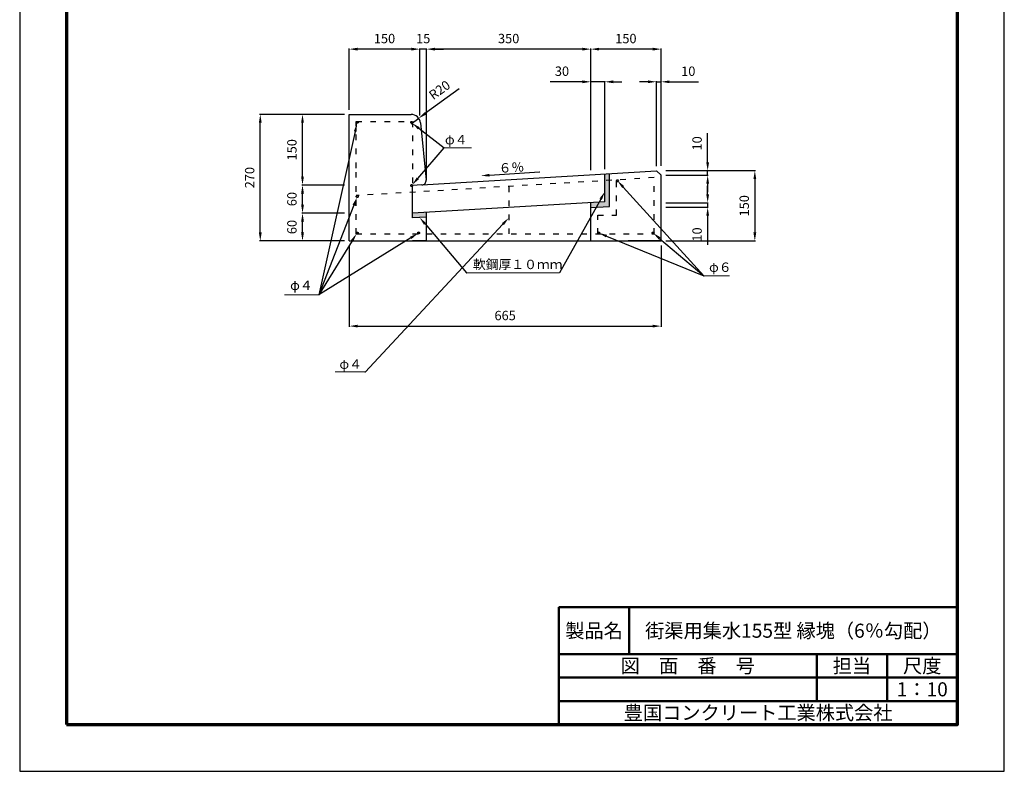
# Model space of a CAD drawing. Units: millimetres. Extents: x 0 to 2100, y 0 to 2970.
# Drawn here: x 0 to 2100, y 0 to 1604 of the extents above; entities that cross this region are included whole.
import ezdxf
from ezdxf import colors
from ezdxf.entities.mleader import LeaderData, LeaderLine
from ezdxf.enums import TextEntityAlignment as Align
from ezdxf.math import Vec2, Vec3

# ---------------------------------------------------------------- set-up
doc = ezdxf.new("R2010")
doc.units = ezdxf.units.MM
doc.linetypes.add('ACAD_ISO03W100', pattern=[30, 12, -18])
for name, color, linetype, lineweight in [('寸法', 7, 'Continuous', 13), ('表題', 5, 'Continuous', 50), ('製品', 7, 'Continuous', 25), ('輪郭', 5, 'Continuous', 70), ('鉄筋', 6, 'ACAD_ISO03W100', 25)]:
    doc.layers.add(name, color=color, linetype=linetype, lineweight=lineweight)
doc.layers.add('用紙', color=4, linetype='Continuous')
doc.styles.add('文字', font='txt')
doc.dimstyles.new('ISO-25', dxfattribs={"dimtxt": 20, "dimasz": 18, "dimexe": 1.25, "dimexo": 10, "dimgap": 10, "dimtad": 1, "dimdec": 0, "dimdsep": 46, "dimtxsty": 'Standard', "dimcen": 2.5, "dimadec": 0, "dimazin": 0, "dimtfac": 1, "dimtdec": 0, "dimtmove": 0, "dimatfit": 3, "dimfxl": 1, "dimarcsym": 0})

# ---------------------------------------------------------------- blocks, each defined once
blk = doc.blocks.new('*D2')
at = {"layer": 'Defpoints', "color": 0, "transparency": 16777216}
for p in [(1367.9, 1281.8), (1367.9, 1131.8), (1567.9, 1131.8)]:
    blk.add_point(p, dxfattribs=at)
at = {"layer": '寸法', "color": 0, "lineweight": -2, "transparency": 16777216}
for p, q in [((1377.9, 1281.8), (1569.1, 1281.8)), ((1567.9, 1263.8), (1567.9, 1149.8)), ((1377.9, 1131.8), (1569.1, 1131.8))]:
    blk.add_line(p, q, dxfattribs=at)
at = {"layer": '寸法', "color": 0, "transparency": 16777216}
for points in [[(1570.9, 1263.8), (1564.9, 1263.8), (1567.9, 1281.8)], [(1564.9, 1149.8), (1570.9, 1149.8), (1567.9, 1131.8)]]:
    blk.add_solid(points, dxfattribs=at)
at = {"layer": '寸法', "color": 0, "transparency": 16777216, "insert": (1547.9, 1206.8), "char_height": 20, "attachment_point": 5, "rotation": 90}
blk.add_mtext('150', dxfattribs=at)
blk = doc.blocks.new('*D3')
at = {"layer": 'Defpoints', "color": 0, "transparency": 16777216}
for p in [(1367.9, 1281.8), (1467.3, 1281.8), (1367.9, 1271.8)]:
    blk.add_point(p, dxfattribs=at)
at = {"layer": '寸法', "color": 0, "lineweight": -2, "transparency": 16777216}
for p, q in [((1467.3, 1299.8), (1467.3, 1361.9)), ((1377.9, 1281.8), (1468.6, 1281.8)), ((1467.3, 1271.8), (1467.3, 1281.8)), ((1377.9, 1271.8), (1468.6, 1271.8)), ((1467.3, 1253.8), (1467.3, 1235.8))]:
    blk.add_line(p, q, dxfattribs=at)
at = {"layer": '寸法', "color": 0, "transparency": 16777216}
for points in [[(1464.3, 1299.8), (1470.3, 1299.8), (1467.3, 1281.8)], [(1470.3, 1253.8), (1464.3, 1253.8), (1467.3, 1271.8)]]:
    blk.add_solid(points, dxfattribs=at)
at = {"layer": '寸法', "color": 0, "transparency": 16777216, "insert": (1447.3, 1339.9), "char_height": 20, "attachment_point": 5, "rotation": 90}
blk.add_mtext('10', dxfattribs=at)
blk = doc.blocks.new('*D4')
at = {"layer": 'Defpoints', "color": 0, "transparency": 16777216}
for p in [(1367.9, 1213.3), (1367.9, 1203.6), (1467.3, 1203.6)]:
    blk.add_point(p, dxfattribs=at)
at = {"layer": '寸法', "color": 0, "lineweight": -2, "transparency": 16777216}
for p, q in [((1467.3, 1231.3), (1467.3, 1249.3)), ((1377.9, 1213.3), (1468.6, 1213.3)), ((1377.9, 1203.6), (1468.6, 1203.6)), ((1467.3, 1213.3), (1467.3, 1203.6)), ((1467.3, 1185.6), (1467.3, 1123.4))]:
    blk.add_line(p, q, dxfattribs=at)
at = {"layer": '寸法', "color": 0, "transparency": 16777216}
for points in [[(1464.3, 1231.3), (1470.3, 1231.3), (1467.3, 1213.3)], [(1470.3, 1185.6), (1464.3, 1185.6), (1467.3, 1203.6)]]:
    blk.add_solid(points, dxfattribs=at)
at = {"layer": '寸法', "color": 0, "transparency": 16777216, "insert": (1447.3, 1145.5), "char_height": 20, "attachment_point": 5, "rotation": 90}
blk.add_mtext('10', dxfattribs=at)
blk = doc.blocks.new('*D5')
at = {"layer": 'Defpoints', "color": 0, "transparency": 16777216}
for p in [(702.9, 1131.8), (1367.9, 1131.8), (1367.9, 950)]:
    blk.add_point(p, dxfattribs=at)
at = {"layer": '寸法', "color": 0, "lineweight": -2, "transparency": 16777216}
for p, q in [((702.9, 1121.8), (702.9, 948.7)), ((1367.9, 1121.8), (1367.9, 948.7)), ((720.9, 950), (1349.9, 950))]:
    blk.add_line(p, q, dxfattribs=at)
at = {"layer": '寸法', "color": 0, "transparency": 16777216}
for points in [[(720.9, 953), (720.9, 947), (702.9, 950)], [(1349.9, 947), (1349.9, 953), (1367.9, 950)]]:
    blk.add_solid(points, dxfattribs=at)
at = {"layer": '寸法', "color": 0, "transparency": 16777216, "insert": (1035.4, 970), "char_height": 20, "attachment_point": 5}
blk.add_mtext('665', dxfattribs=at)
blk = doc.blocks.new('*D6')
at = {"layer": 'Defpoints', "color": 0, "transparency": 16777216}
for p in [(603.2, 1191), (702.9, 1191), (702.9, 1131.8)]:
    blk.add_point(p, dxfattribs=at)
at = {"layer": '寸法', "color": 0, "lineweight": -2, "transparency": 16777216}
for p, q in [((692.9, 1191), (602, 1191)), ((603.2, 1149.8), (603.2, 1173)), ((692.9, 1131.8), (602, 1131.8))]:
    blk.add_line(p, q, dxfattribs=at)
at = {"layer": '寸法', "color": 0, "transparency": 16777216}
for points in [[(606.2, 1173), (600.2, 1173), (603.2, 1191)], [(600.2, 1149.8), (606.2, 1149.8), (603.2, 1131.8)]]:
    blk.add_solid(points, dxfattribs=at)
at = {"layer": '寸法', "color": 0, "transparency": 16777216, "insert": (583.2, 1161.4), "char_height": 20, "attachment_point": 5, "rotation": 90}
blk.add_mtext('60', dxfattribs=at)
blk = doc.blocks.new('*D7')
at = {"layer": 'Defpoints', "color": 0, "transparency": 16777216}
for p in [(603.2, 1250.9), (702.9, 1250.9), (702.9, 1191)]:
    blk.add_point(p, dxfattribs=at)
at = {"layer": '寸法', "color": 0, "lineweight": -2, "transparency": 16777216}
for p, q in [((692.9, 1250.9), (602, 1250.9)), ((603.2, 1209), (603.2, 1232.9)), ((692.9, 1191), (602, 1191))]:
    blk.add_line(p, q, dxfattribs=at)
at = {"layer": '寸法', "color": 0, "transparency": 16777216}
for points in [[(606.2, 1232.9), (600.2, 1232.9), (603.2, 1250.9)], [(600.2, 1209), (606.2, 1209), (603.2, 1191)]]:
    blk.add_solid(points, dxfattribs=at)
at = {"layer": '寸法', "color": 0, "transparency": 16777216, "insert": (583.2, 1221), "char_height": 20, "attachment_point": 5, "rotation": 90}
blk.add_mtext('60', dxfattribs=at)
blk = doc.blocks.new('*D17')
at = {"layer": 'Defpoints', "color": 0, "transparency": 16777216}
for p in [(1217.9, 1541), (1217.9, 1281.8), (1367.9, 1281.8)]:
    blk.add_point(p, dxfattribs=at)
at = {"layer": '寸法', "color": 0, "lineweight": -2, "transparency": 16777216}
for p, q in [((1217.9, 1291.8), (1217.9, 1542.3)), ((1349.9, 1541), (1235.9, 1541)), ((1367.9, 1291.8), (1367.9, 1542.3))]:
    blk.add_line(p, q, dxfattribs=at)
at = {"layer": '寸法', "color": 0, "transparency": 16777216}
for points in [[(1235.9, 1544), (1235.9, 1538), (1217.9, 1541)], [(1349.9, 1538), (1349.9, 1544), (1367.9, 1541)]]:
    blk.add_solid(points, dxfattribs=at)
at = {"layer": '寸法', "color": 0, "transparency": 16777216, "insert": (1292.9, 1561), "char_height": 20, "attachment_point": 5}
blk.add_mtext('150', dxfattribs=at)
blk = doc.blocks.new('*D18')
at = {"layer": 'Defpoints', "color": 0, "transparency": 16777216}
for p in [(867.9, 1541), (1217.9, 1281.8), (867.9, 1251.8)]:
    blk.add_point(p, dxfattribs=at)
at = {"layer": '寸法', "color": 0, "lineweight": -2, "transparency": 16777216}
for p, q in [((867.9, 1261.8), (867.9, 1542.3)), ((1199.9, 1541), (885.9, 1541)), ((1217.9, 1291.8), (1217.9, 1542.3))]:
    blk.add_line(p, q, dxfattribs=at)
at = {"layer": '寸法', "color": 0, "transparency": 16777216}
for points in [[(885.9, 1544), (885.9, 1538), (867.9, 1541)], [(1199.9, 1538), (1199.9, 1544), (1217.9, 1541)]]:
    blk.add_solid(points, dxfattribs=at)
at = {"layer": '寸法', "color": 0, "transparency": 16777216, "insert": (1042.9, 1561), "char_height": 20, "attachment_point": 5}
blk.add_mtext('350', dxfattribs=at)
blk = doc.blocks.new('*D19')
at = {"layer": 'Defpoints', "color": 0, "transparency": 16777216}
for p in [(853.3, 1541), (853.3, 1389.4), (867.9, 1251.8)]:
    blk.add_point(p, dxfattribs=at)
at = {"layer": '寸法', "color": 0, "lineweight": -2, "transparency": 16777216}
for p, q in [((835.3, 1541), (817.3, 1541)), ((853.3, 1399.4), (853.3, 1542.3)), ((867.9, 1541), (853.3, 1541)), ((867.9, 1261.8), (867.9, 1542.3)), ((885.9, 1541), (903.9, 1541))]:
    blk.add_line(p, q, dxfattribs=at)
at = {"layer": '寸法', "color": 0, "transparency": 16777216}
for points in [[(835.3, 1538), (835.3, 1544), (853.3, 1541)], [(885.9, 1544), (885.9, 1538), (867.9, 1541)]]:
    blk.add_solid(points, dxfattribs=at)
at = {"layer": '寸法', "color": 0, "transparency": 16777216, "insert": (860.6, 1561), "char_height": 20, "attachment_point": 5}
blk.add_mtext('15', dxfattribs=at)
blk = doc.blocks.new('*D20')
at = {"layer": 'Defpoints', "color": 0, "transparency": 16777216}
for p in [(702.9, 1541), (702.9, 1401.8), (853.3, 1389.4)]:
    blk.add_point(p, dxfattribs=at)
at = {"layer": '寸法', "color": 0, "lineweight": -2, "transparency": 16777216}
for p, q in [((702.9, 1411.8), (702.9, 1542.3)), ((835.3, 1541), (720.9, 1541)), ((853.3, 1399.4), (853.3, 1542.3))]:
    blk.add_line(p, q, dxfattribs=at)
at = {"layer": '寸法', "color": 0, "transparency": 16777216}
for points in [[(720.9, 1544), (720.9, 1538), (702.9, 1541)], [(835.3, 1538), (835.3, 1544), (853.3, 1541)]]:
    blk.add_solid(points, dxfattribs=at)
at = {"layer": '寸法', "color": 0, "transparency": 16777216, "insert": (778.1, 1561), "char_height": 20, "attachment_point": 5}
blk.add_mtext('150', dxfattribs=at)
blk = doc.blocks.new('*D21')
at = {"layer": 'Defpoints', "color": 0, "transparency": 16777216}
for p in [(1367.9, 1471.3), (1357.9, 1281.2), (1367.9, 1281.8)]:
    blk.add_point(p, dxfattribs=at)
at = {"layer": '寸法', "color": 0, "lineweight": -2, "transparency": 16777216}
for p, q in [((1339.9, 1471.3), (1321.9, 1471.3)), ((1357.9, 1291.2), (1357.9, 1472.6)), ((1357.9, 1471.3), (1367.9, 1471.3)), ((1367.9, 1291.8), (1367.9, 1472.6)), ((1385.9, 1471.3), (1448.1, 1471.3))]:
    blk.add_line(p, q, dxfattribs=at)
at = {"layer": '寸法', "color": 0, "transparency": 16777216}
for points in [[(1339.9, 1468.3), (1339.9, 1474.3), (1357.9, 1471.3)], [(1385.9, 1474.3), (1385.9, 1468.3), (1367.9, 1471.3)]]:
    blk.add_solid(points, dxfattribs=at)
at = {"layer": '寸法', "color": 0, "transparency": 16777216, "insert": (1426, 1491.3), "char_height": 20, "attachment_point": 5}
blk.add_mtext('10', dxfattribs=at)
blk = doc.blocks.new('*D22')
at = {"layer": 'Defpoints', "color": 0, "transparency": 16777216}
for p in [(851, 1393.5), (834.8, 1381.8)]:
    blk.add_point(p, dxfattribs=at)
at = {"layer": '寸法', "color": 0, "lineweight": -2, "transparency": 16777216}
for p, q in [((937.4, 1456.4), (865.5, 1404.1)), ((834.8, 1381.8), (851, 1393.5))]:
    blk.add_line(p, q, dxfattribs=at)
at = {"layer": '寸法', "color": 0, "transparency": 16777216}
blk.add_solid([(863.8, 1406.5), (867.3, 1401.7), (851, 1393.5)], dxfattribs=at)
at = {"layer": '寸法', "color": 0, "transparency": 16777216, "insert": (897, 1451.7), "char_height": 20, "attachment_point": 5, "rotation": 36.0197}
blk.add_mtext('R20', dxfattribs=at)
blk = doc.blocks.new('*D23')
at = {"layer": 'Defpoints', "color": 0, "transparency": 16777216}
for p in [(513.1, 1401.8), (702.9, 1401.8), (702.9, 1131.8)]:
    blk.add_point(p, dxfattribs=at)
at = {"layer": '寸法', "color": 0, "lineweight": -2, "transparency": 16777216}
for p, q in [((692.9, 1401.8), (511.8, 1401.8)), ((513.1, 1149.8), (513.1, 1383.8)), ((692.9, 1131.8), (511.8, 1131.8))]:
    blk.add_line(p, q, dxfattribs=at)
at = {"layer": '寸法', "color": 0, "transparency": 16777216}
for points in [[(516.1, 1383.8), (510.1, 1383.8), (513.1, 1401.8)], [(510.1, 1149.8), (516.1, 1149.8), (513.1, 1131.8)]]:
    blk.add_solid(points, dxfattribs=at)
at = {"layer": '寸法', "color": 0, "transparency": 16777216, "insert": (493.1, 1266.8), "char_height": 20, "attachment_point": 5, "rotation": 90}
blk.add_mtext('270', dxfattribs=at)
blk = doc.blocks.new('*D24')
at = {"layer": 'Defpoints', "color": 0, "transparency": 16777216}
for p in [(603.2, 1401.8), (702.9, 1401.8), (702.9, 1250.9)]:
    blk.add_point(p, dxfattribs=at)
at = {"layer": '寸法', "color": 0, "lineweight": -2, "transparency": 16777216}
for p, q in [((692.9, 1401.8), (602, 1401.8)), ((603.2, 1268.9), (603.2, 1383.8)), ((692.9, 1250.9), (602, 1250.9))]:
    blk.add_line(p, q, dxfattribs=at)
at = {"layer": '寸法', "color": 0, "transparency": 16777216}
for points in [[(606.2, 1383.8), (600.2, 1383.8), (603.2, 1401.8)], [(600.2, 1268.9), (606.2, 1268.9), (603.2, 1250.9)]]:
    blk.add_solid(points, dxfattribs=at)
at = {"layer": '寸法', "color": 0, "transparency": 16777216, "insert": (583.2, 1326.3), "char_height": 20, "attachment_point": 5, "rotation": 90}
blk.add_mtext('150', dxfattribs=at)
blk = doc.blocks.new('*D25')
at = {"layer": 'Defpoints', "color": 0, "transparency": 16777216}
for p in [(1218, 1471.3), (1218, 1272.8), (1248, 1274.6)]:
    blk.add_point(p, dxfattribs=at)
at = {"layer": '寸法', "color": 0, "lineweight": -2, "transparency": 16777216}
for p, q in [((1200, 1471.3), (1131.2, 1471.3)), ((1218, 1282.8), (1218, 1472.6)), ((1248, 1471.3), (1218, 1471.3)), ((1248, 1284.6), (1248, 1472.6)), ((1266, 1471.3), (1284, 1471.3))]:
    blk.add_line(p, q, dxfattribs=at)
at = {"layer": '寸法', "color": 0, "transparency": 16777216}
for points in [[(1200, 1468.3), (1200, 1474.3), (1218, 1471.3)], [(1266, 1474.3), (1266, 1468.3), (1248, 1471.3)]]:
    blk.add_solid(points, dxfattribs=at)
at = {"layer": '寸法', "color": 0, "transparency": 16777216, "insert": (1156.6, 1491.3), "char_height": 20, "attachment_point": 5}
blk.add_mtext('30', dxfattribs=at)

msp = doc.modelspace()

# ---------------------------------------------------------------- hatches: boundary and pattern name
at = {"layer": '製品'}
h = msp.add_hatch(color=256, dxfattribs=at)
h.paths.add_polyline_path([(1258, 1205.5), (1257.9, 1261), (1248, 1260.4), (1248, 1215.1), (1235.5, 1214.3), (1229.7, 1204)])
h.paths.add_polyline_path([(1257.9, 1261), (1257.9, 1275.2), (1248, 1274.6), (1248, 1260.4)])
h.paths.add_polyline_path([(1217.9, 1203.3), (1229.7, 1204), (1235.5, 1214.3), (1217.9, 1213.3)])
msp.add_hatch(color=256, dxfattribs=at).paths.add_polyline_path([(837.9, 1191), (837.9, 1181), (867.9, 1182.8), (867.9, 1192.5), (867.9, 1192.8)])

# ---------------------------------------------------------------- linework, layer by layer
at = {"layer": '寸法'}
for p, q in [((905, 1330.7), (963.9, 1330.7)), ((953, 1063.6), (1150.9, 1063.6)), ((1459.4, 1057.6), (1513.6, 1057.6)), ((637.9, 1016.6), (565, 1016.6)), ((736.2, 852.1), (673.1, 852.1))]:
    msp.add_line(p, q, dxfattribs=at)
at = {"layer": '用紙'}
msp.add_lwpolyline([(0, 0), (2100, 0), (2100, 2970), (0, 2970)], close=True, dxfattribs=at)
at = {"layer": '表題'}
for p, q in [((2000, 350), (1150, 350)), ((1150, 350), (1150, 100)), ((1300, 350), (1300, 250)), ((2000, 100), (2000, 350)), ((2000, 250), (1150, 250)), ((1700, 150), (1700, 250)), ((1850, 150), (1850, 250)), ((2000, 200), (1150, 200)), ((2000, 150), (1150, 150)), ((1150, 100), (2000, 100))]:
    msp.add_line(p, q, dxfattribs=at)
at = {"layer": '製品'}
for p, q in [((702.9, 1131.8), (702.9, 1401.8)), ((702.9, 1401.8), (834.8, 1401.8)), ((854.7, 1383.8), (867, 1261.1)), ((857.6, 1251.2), (1357.9, 1281.2)), ((1357.9, 1281.2), (1367.9, 1271.8)), ((1248, 1215.1), (1248, 1274.6)), ((1258, 1205.5), (1257.9, 1275.2)), ((1367.9, 1131.8), (1367.9, 1271.8)), ((857.6, 1251.2), (837.9, 1250)), ((837.9, 1181), (837.9, 1250)), ((1248, 1215.1), (837.9, 1191)), ((1217.9, 1131.8), (1217.9, 1213.3)), ((1217.9, 1203.3), (1258, 1205.5)), ((867.9, 1182.8), (837.9, 1181)), ((867.9, 1182.5), (867.9, 1192.8)), ((867.9, 1131.8), (867.9, 1192.5)), ((702.9, 1131.8), (1367.9, 1131.8)), ((867.9, 1131.8), (837.9, 1131.8)), ((867.9, 1131.8), (837.9, 1131.8)), ((1307.9, 1131.8), (1297.9, 1131.8)), ((1367.9, 1131.8), (1307.9, 1131.8))]:
    msp.add_line(p, q, dxfattribs=at)
for centre, radius, start, end in [((834.8, 1381.8), 20, 5.7317, 90), ((857, 1261.1), 10, 273.4336, 5.7317)]:
    msp.add_arc(centre, radius, start, end, dxfattribs=at)
at = {"layer": '輪郭'}
msp.add_lwpolyline([(100, 100), (2000, 100), (2000, 2870), (100, 2870)], close=True, dxfattribs=at)
at = {"layer": '鉄筋'}
for p, q in [((717.9, 1286.8), (717.9, 1386.8)), ((717.9, 1386.8), (837.9, 1386.8)), ((837.9, 1386.8), (837.9, 1235.6)), ((717.9, 1146.8), (717.9, 1286.8)), ((1352.9, 1266.8), (717.9, 1228.4)), ((1272.9, 1186.7), (1273, 1261.9)), ((1352.9, 1146.8), (1352.9, 1266.8)), ((1042.9, 1248), (1042.9, 1146.8)), ((1232.9, 1146.7), (1232.9, 1186.7)), ((1232.9, 1186.7), (1272.9, 1186.7)), ((717.9, 1146.8), (1352.9, 1146.8))]:
    msp.add_line(p, q, dxfattribs=at)
for centre in [(719.9, 1384.8), (835.9, 1384.8), (1275, 1260.1), (835.9, 1249.9), (719.9, 1226.5), (719.9, 1148.8), (850.9, 1148.8), (1234.9, 1148.8), (1350.9, 1148.8)]:
    msp.add_circle(centre, 2, dxfattribs=at)

# ---------------------------------------------------------------- texts
at = {"layer": '寸法', "char_height": 20, "attachment_point": 1}
for s, width, insert in [('{\\fMS PGothic|b0|i0|c128|p50;φ４}', 67.456, (907, 1357.8)), ('{\\fMS PGothic|b0|i0|c128|p50;軟鋼厚１０ｍｍ}', 225.202, (966.7, 1091.6)), ('{\\fMS PGothic|b0|i0|c128|p50;φ６}', 54.203, (1470.3, 1085.7)), ('{\\fMS PGothic|b0|i0|c128|p50;φ４}', 67.456, (576.8, 1047.1)), ('{\\fMS PGothic|b0|i0|c128|p50;φ４}', 67.456, (681.9, 878.9))]:
    msp.add_mtext_dynamic_manual_height_columns(s, width=width, gutter_width=12.5, heights=[0], dxfattribs=dict(at, insert=insert))
at = {"layer": '寸法', "insert": (1020.9, 1297), "char_height": 20, "attachment_point": 1, "rotation": 3}
msp.add_mtext_dynamic_manual_height_columns('{\\fMS PGothic|b0|i0|c128|p50;６％}', width=92.28, gutter_width=12.5, heights=[0], dxfattribs=at)
at = {"layer": '表題', "style": '文字'}
for s, p in [('製品名', (1225, 300)), ('街渠用集水155型 縁塊（6％勾配）', (1650, 300)), ('図\u3000面\u3000番\u3000号', (1425, 225)), ('担当', (1775, 225)), ('尺度', (1925, 225)), ('1：10', (1925, 175)), ('豊国コンクリート工業株式会社', (1575, 125))]:
    msp.add_text(s, height=30, dxfattribs=at).set_placement(p, align=Align.MIDDLE_CENTER)

# ---------------------------------------------------------------- dimensions: what is measured, and where the dimension line sits
at = {"layer": '寸法'}
dim = msp.add_linear_dim(base=(702.9, 1541), p1=(853.3, 1389.4), p2=(702.9, 1401.8), dimstyle='ISO-25', override={"dimtmove": 1}, dxfattribs=at)
dim.commit()
dim.dimension.update_dxf_attribs({"geometry": '*D20', "text_midpoint": (778.1, 1561)})
dim = msp.add_linear_dim(base=(853.3, 1541), p1=(867.9, 1251.8), p2=(853.3, 1389.4), dimstyle='ISO-25', override={"dimtmove": 1}, dxfattribs=at)
dim.commit()
dim.dimension.update_dxf_attribs({"geometry": '*D19', "text_midpoint": (860.6, 1541), "dimtype": 160})
for base, p1, p2, picture, middle in [((867.9, 1541), (1217.9, 1281.8), (867.9, 1251.8), '*D18', (1042.9, 1561)), ((1217.9, 1541), (1367.9, 1281.8), (1217.9, 1281.8), '*D17', (1292.9, 1561)), ((1218, 1471.3), (1248, 1274.6), (1218, 1272.8), '*D25', (1156.6, 1491.3)), ((1367.9, 1471.3), (1357.9, 1281.2), (1367.9, 1281.8), '*D21', (1426, 1491.3)), ((1367.9, 950), (702.9, 1131.8), (1367.9, 1131.8), '*D5', (1035.4, 970))]:
    dim = msp.add_linear_dim(base=base, p1=p1, p2=p2, dimstyle='ISO-25', dxfattribs=at)
    dim.commit()
    dim.dimension.update_dxf_attribs({"geometry": picture, "text_midpoint": middle})
dim = msp.add_radius_dim(center=(834.8, 1381.8), mpoint=(851, 1393.5), dimstyle='ISO-25', dxfattribs=at)
dim.commit()
dim.dimension.update_dxf_attribs({"geometry": '*D22', "text_midpoint": (897, 1451.7)})
for base, p1, p2, picture, middle in [((513.1, 1401.8), (702.9, 1131.8), (702.9, 1401.8), '*D23', (493.1, 1266.8)), ((1467.3, 1281.8), (1367.9, 1271.8), (1367.9, 1281.8), '*D3', (1447.3, 1339.9)), ((1567.9, 1131.8), (1367.9, 1281.8), (1367.9, 1131.8), '*D2', (1547.9, 1206.8)), ((1467.3, 1203.6), (1367.9, 1213.3), (1367.9, 1203.6), '*D4', (1447.3, 1145.5))]:
    dim = msp.add_linear_dim(base=base, p1=p1, p2=p2, angle=90, dimstyle='ISO-25', dxfattribs=at)
    dim.commit()
    dim.dimension.update_dxf_attribs({"geometry": picture, "text_midpoint": middle})
for base, p1, p2, text, picture, middle in [((603.2, 1401.8), (702.9, 1250.9), (702.9, 1401.8), '150', '*D24', (583.2, 1326.3)), ((603.2, 1191), (702.9, 1131.8), (702.9, 1191), '60', '*D6', (583.2, 1161.4))]:
    dim = msp.add_linear_dim(base=base, p1=p1, p2=p2, angle=90, text=text, dimstyle='ISO-25', dxfattribs=at)
    dim.commit()
    dim.dimension.update_dxf_attribs({"geometry": picture, "text_midpoint": middle})
dim = msp.add_linear_dim(base=(603.2, 1250.9), p1=(702.9, 1191), p2=(702.9, 1250.9), angle=90, dimstyle='ISO-25', override={"dimtmove": 1}, dxfattribs=at)
dim.commit()
dim.dimension.update_dxf_attribs({"geometry": '*D7', "text_midpoint": (583.2, 1221)})

# ---------------------------------------------------------------- leaders
ml = msp.add_multileader_mtext('Standard', dxfattribs=at)
ml.set_content('', color=256)
ml.set_leader_properties()
ml.build(insert=Vec2(0, 0))
ml.multileader.update_dxf_attribs({"text_right_attachment_type": 6, "dogleg_length": 0.36, "arrow_head_size": 18})
ctx = ml.context
ctx.base_point, ctx.char_height, ctx.arrow_head_size, ctx.landing_gap_size, ctx.plane_origin = Vec3(637.7, 1016.7), 0.18, 18, 0.09, Vec3(638.3, 1016.6)
ctx.right_attachment, ctx.text_align_type = 6, 2
notes = []
notes.append((ctx, [(0, (1, 1, 0), (638.3, 1016.6), (-1, 0), 0.36, [(0, [(719.5, 1382.8)], 0, [])])]))
ctx.mtext.insert, ctx.mtext.alignment, ctx.mtext.flow_direction = Vec3(637.8, 1016.8), 3, 5
ml = msp.add_multileader_mtext('Standard', dxfattribs=at)
ml.set_content('', color=256)
ml.set_leader_properties()
ml.build(insert=Vec2(0, 0))
ml.multileader.update_dxf_attribs({"text_right_attachment_type": 6, "dogleg_length": 0.36, "arrow_head_size": 18})
ctx = ml.context
ctx.base_point, ctx.char_height, ctx.arrow_head_size, ctx.landing_gap_size, ctx.plane_origin = Vec3(905.4, 1330.7), 0.18, 18, 0.09, Vec3(905, 1330.7)
ctx.right_attachment = 6
notes.append((ctx, [(0, (1, 1, 0), (905, 1330.7), (1, 0), 0.36, [(0, [(836.9, 1383.1)], 0, [])])]))
ctx.mtext.insert, ctx.mtext.flow_direction = Vec3(905.5, 1330.8), 5
ml = msp.add_multileader_mtext('Standard', dxfattribs=at)
ml.set_content('', color=256)
ml.set_leader_properties()
ml.build(insert=Vec2(0, 0))
ml.multileader.update_dxf_attribs({"text_right_attachment_type": 6, "dogleg_length": 0.36, "arrow_head_size": 18})
ctx = ml.context
ctx.base_point, ctx.char_height, ctx.arrow_head_size, ctx.landing_gap_size, ctx.plane_origin = Vec3(905.4, 1330.7), 0.18, 18, 0.09, Vec3(905, 1330.7)
ctx.right_attachment = 6
notes.append((ctx, [(0, (1, 1, 0), (905, 1330.7), (1, 0), 0.36, [(0, [(837.2, 1251.4)], 0, [])])]))
ctx.mtext.insert, ctx.mtext.flow_direction = Vec3(905.5, 1330.8), 5
ml = msp.add_multileader_mtext('Standard', dxfattribs=at)
ml.set_content('', color=256)
ml.set_leader_properties()
ml.build(insert=Vec2(0, 0))
ml.multileader.update_dxf_attribs({"text_right_attachment_type": 6, "dogleg_length": 0.36, "arrow_head_size": 18})
ctx = ml.context
ctx.base_point, ctx.char_height, ctx.arrow_head_size, ctx.landing_gap_size, ctx.plane_origin = Vec3(1109.1, 1279.3), 0.18, 18, 0.09, Vec3(1108.8, 1279.3)
ctx.right_attachment = 6
notes.append((ctx, [(0, (1, 1, 0), (1108.8, 1279.3), (1, 0), 0.36, [(0, [(983.9, 1270.8)], 0, [])])]))
ctx.mtext.insert, ctx.mtext.flow_direction = Vec3(1109.2, 1279.4), 5
ml = msp.add_multileader_mtext('Standard', dxfattribs=at)
ml.set_content('', color=256)
ml.set_leader_properties()
ml.build(insert=Vec2(0, 0))
ml.multileader.update_dxf_attribs({"text_right_attachment_type": 6, "dogleg_length": 0.36, "arrow_head_size": 18})
ctx = ml.context
ctx.base_point, ctx.char_height, ctx.arrow_head_size, ctx.landing_gap_size = Vec3(1459.8, 1057.6), 0.18, 18, 0.09
ctx.right_attachment = 6
notes.append((ctx, [(0, (1, 1, 0), (1459.4, 1057.6), (1, 0), 0.36, [(0, [(1275, 1260.1)], 0, [])])]))
ctx.mtext.insert = Vec3(1459.9, 1057.7)
ml = msp.add_multileader_mtext('Standard', dxfattribs=at)
ml.set_content('', color=256)
ml.set_leader_properties()
ml.build(insert=Vec2(0, 0))
ml.multileader.update_dxf_attribs({"text_right_attachment_type": 6, "dogleg_length": 0.36, "arrow_head_size": 18})
ctx = ml.context
ctx.base_point, ctx.char_height, ctx.arrow_head_size, ctx.landing_gap_size, ctx.plane_origin = Vec3(637.7, 1016.7), 0.18, 18, 0.09, Vec3(638.3, 1016.6)
ctx.right_attachment, ctx.text_align_type = 6, 2
notes.append((ctx, [(0, (1, 1, 0), (638.3, 1016.6), (-1, 0), 0.36, [(0, [(719.2, 1224.6)], 0, [])])]))
ctx.mtext.insert, ctx.mtext.alignment, ctx.mtext.flow_direction = Vec3(637.8, 1016.8), 3, 5
ml = msp.add_multileader_mtext('Standard', dxfattribs=at)
ml.set_content('', color=256)
ml.set_leader_properties()
ml.build(insert=Vec2(0, 0))
ml.multileader.update_dxf_attribs({"text_right_attachment_type": 6, "dogleg_length": 0.36, "arrow_head_size": 18})
ctx = ml.context
ctx.base_point, ctx.char_height, ctx.arrow_head_size, ctx.landing_gap_size, ctx.plane_origin, ctx.plane_x_axis = Vec3(1150.9, 1063.8), 0.18, 18, 0.09, Vec3(953, 1063.5), Vec3(-1, 0)
ctx.right_attachment, ctx.text_align_type = 6, 2
notes.append((ctx, [(0, (1, 1, 0), (1151.3, 1063.6), (-1, 0), 0.48, [(0, [(1248, 1236.7)], 0, [])])]))
ctx.mtext.insert, ctx.mtext.alignment, ctx.mtext.flow_direction = Vec3(1150.8, 1063.8), 3, 5
ml = msp.add_multileader_mtext('Standard', dxfattribs=at)
ml.set_content('', color=256)
ml.set_leader_properties()
ml.build(insert=Vec2(0, 0))
ml.multileader.update_dxf_attribs({"text_right_attachment_type": 6, "dogleg_length": 0.36, "arrow_head_size": 18})
ctx = ml.context
ctx.base_point, ctx.char_height, ctx.arrow_head_size, ctx.landing_gap_size, ctx.plane_origin = Vec3(736, 852.1), 0.18, 18, 0.09, Vec3(736.5, 852.1)
ctx.right_attachment, ctx.text_align_type = 6, 2
notes.append((ctx, [(0, (1, 1, 0), (736.5, 852), (-1, 0), 0.36, [(0, [(1042.9, 1180.8)], 0, [])])]))
ctx.mtext.insert, ctx.mtext.alignment, ctx.mtext.flow_direction = Vec3(736.1, 852.2), 3, 5
ml = msp.add_multileader_mtext('Standard', dxfattribs=at)
ml.set_content('', color=256)
ml.set_leader_properties()
ml.build(insert=Vec2(0, 0))
ml.multileader.update_dxf_attribs({"text_right_attachment_type": 6, "dogleg_length": 0.36, "arrow_head_size": 18})
ctx = ml.context
ctx.base_point, ctx.char_height, ctx.arrow_head_size, ctx.landing_gap_size, ctx.plane_origin = Vec3(953.4, 1063.6), 0.18, 18, 0.09, Vec3(953, 1063.6)
ctx.right_attachment = 6
notes.append((ctx, [(0, (1, 1, 0), (953, 1063.6), (1, 0), 0.36, [(0, [(852.9, 1181.8)], 0, [])])]))
ctx.mtext.insert, ctx.mtext.flow_direction = Vec3(953.5, 1063.7), 5
ml = msp.add_multileader_mtext('Standard', dxfattribs=at)
ml.set_content('', color=256)
ml.set_leader_properties()
ml.build(insert=Vec2(0, 0))
ml.multileader.update_dxf_attribs({"text_right_attachment_type": 6, "dogleg_length": 0.36, "arrow_head_size": 18})
ctx = ml.context
ctx.base_point, ctx.char_height, ctx.arrow_head_size, ctx.landing_gap_size, ctx.plane_origin = Vec3(637.7, 1016.7), 0.18, 18, 0.09, Vec3(638.3, 1016.6)
ctx.right_attachment, ctx.text_align_type = 6, 2
notes.append((ctx, [(0, (1, 1, 0), (638.3, 1016.6), (-1, 0), 0.36, [(0, [(849.2, 1147.7)], 0, [])])]))
ctx.mtext.insert, ctx.mtext.alignment, ctx.mtext.flow_direction = Vec3(637.8, 1016.8), 3, 5
ml = msp.add_multileader_mtext('Standard', dxfattribs=at)
ml.set_content('', color=256)
ml.set_leader_properties()
ml.build(insert=Vec2(0, 0))
ml.multileader.update_dxf_attribs({"text_right_attachment_type": 6, "dogleg_length": 0.36, "arrow_head_size": 18})
ctx = ml.context
ctx.base_point, ctx.char_height, ctx.arrow_head_size, ctx.landing_gap_size, ctx.plane_origin = Vec3(637.7, 1016.7), 0.18, 18, 0.09, Vec3(638.3, 1016.6)
ctx.right_attachment, ctx.text_align_type = 6, 2
notes.append((ctx, [(0, (1, 1, 0), (638.3, 1016.6), (-1, 0), 0.36, [(0, [(718.5, 1147.4)], 0, [])])]))
ctx.mtext.insert, ctx.mtext.alignment, ctx.mtext.flow_direction = Vec3(637.8, 1016.8), 3, 5
ml = msp.add_multileader_mtext('Standard', dxfattribs=at)
ml.set_content('', color=256)
ml.set_leader_properties()
ml.build(insert=Vec2(0, 0))
ml.multileader.update_dxf_attribs({"text_right_attachment_type": 6, "dogleg_length": 0.36, "arrow_head_size": 18})
ctx = ml.context
ctx.base_point, ctx.char_height, ctx.arrow_head_size, ctx.landing_gap_size = Vec3(1459.8, 1057.6), 0.18, 18, 0.09
ctx.right_attachment = 6
notes.append((ctx, [(0, (1, 1, 0), (1459.4, 1057.6), (1, 0), 0.36, [(0, [(1234.9, 1148.8)], 0, [])])]))
ctx.mtext.insert = Vec3(1459.9, 1057.7)
ml = msp.add_multileader_mtext('Standard', dxfattribs=at)
ml.set_content('', color=256)
ml.set_leader_properties()
ml.build(insert=Vec2(0, 0))
ml.multileader.update_dxf_attribs({"text_right_attachment_type": 6, "dogleg_length": 0.36, "arrow_head_size": 18})
ctx = ml.context
ctx.base_point, ctx.char_height, ctx.arrow_head_size, ctx.landing_gap_size = Vec3(1459.8, 1057.6), 0.18, 18, 0.09
ctx.right_attachment = 6
notes.append((ctx, [(0, (1, 1, 0), (1459.4, 1057.6), (1, 0), 0.36, [(0, [(1350.9, 1148.8)], 0, [])])]))
ctx.mtext.insert = Vec3(1459.9, 1057.7)
for ctx, leaders in notes:
    for number, flags, end, landing, length, lines in leaders:
        leader = LeaderData()
        leader.index, (leader.has_last_leader_line, leader.has_dogleg_vector, leader.attachment_direction) = number, flags
        leader.last_leader_point, leader.dogleg_vector, leader.dogleg_length = Vec3(end), Vec3(landing), length
        for number, points, colour, breaks in lines:
            line = LeaderLine()
            line.index, line.vertices, line.color, line.breaks = number, Vec3.list(points), colors.encode_raw_color(colour), breaks
            leader.lines.append(line)
        ctx.leaders.append(leader)

doc.saveas('drawing.dxf')
